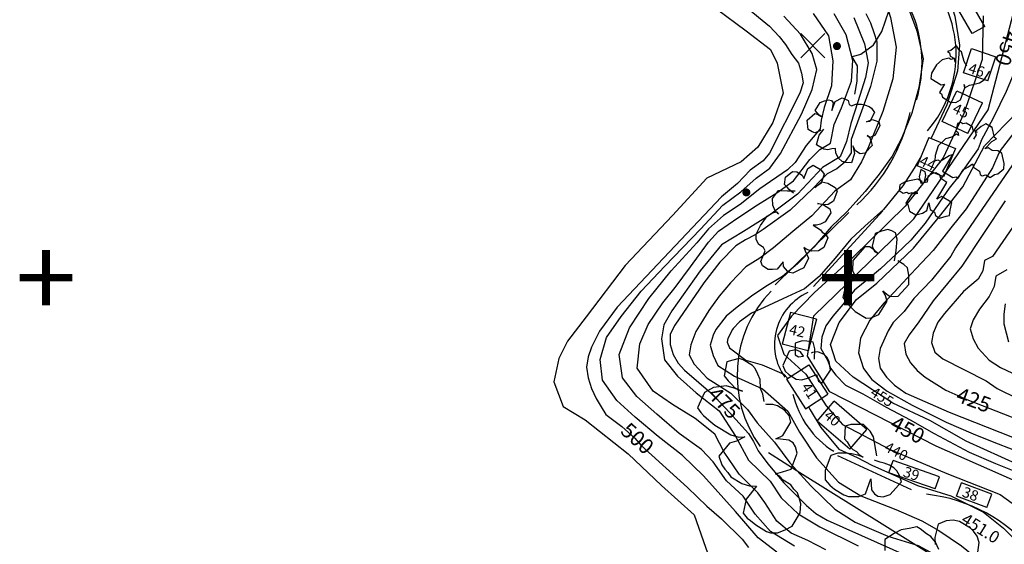
# Model space of a CAD drawing. Extents: x 1962230 to 1966458, y 301433 to 305249.
# Drawn here: x 1963984 to 1964597, y 303841 to 304167 of the extents above; entities that cross this region are included whole.
import ezdxf
from ezdxf.enums import TextEntityAlignment as Align

# ---------------------------------------------------------------- set-up
doc = ezdxf.new("R2010")
doc.units = 0
doc.header["$LTSCALE"] = 50
doc.header["$PDMODE"] = 3
doc.header["$PDSIZE"] = 7.5
doc.linetypes.add('DOT2', pattern=[0])
doc.linetypes.add('HIDDEN', pattern=[0])
for name, color, linetype in [('440HIGH', 1, 'DOT2'), ('450SURGE', 1, 'HIDDEN'), ('455SURGE', 1, 'DOT2'), ('C1', 7, 'CONTINUOUS'), ('C2', 1, 'CONTINUOUS'), ('DIRT', 3, 'HIDDEN'), ('DTEXT', 7, 'CONTINUOUS'), ('DTEXT1', 3, 'CONTINUOUS'), ('HOUSE', 3, 'CONTINUOUS'), ('POLES', 7, 'CONTINUOUS'), ('SPOTS', 7, 'CONTINUOUS'), ('TICKS', 4, 'CONTINUOUS'), ('TREE', 7, 'CONTINUOUS')]:
    doc.layers.add(name, color=color, linetype=linetype)

msp = doc.modelspace()

# ---------------------------------------------------------------- linework, layer by layer
at = {"layer": '440HIGH', "color": 0, "linetype": 'DOT2'}
msp.add_lwpolyline([(1964606.65, 303889.71), (1964573.6, 303904.69), (1964550.88, 303917.56), (1964527.98, 303928.43), (1964503.13, 303944.72), (1964492.27, 303954.55), (1964489.13, 303964.92), (1964494.35, 303978.61), (1964505.3, 303993.02), (1964517.9, 304003.25), (1964540.81, 304025.12), (1964557.05, 304044.73), (1964571.59, 304063.28), (1964585.11, 304088.78), (1964605.54, 304110.05)], dxfattribs=at)
at = {"layer": '450SURGE', "color": 0}
msp.add_lwpolyline([(1964621.73, 303872.15), (1964554.99, 303901.6), (1964488.63, 303935.4), (1964474.77, 303957.65), (1964478.7, 303982.76), (1964540.96, 304043.2), (1964587.21, 304111.17), (1964604.27, 304176.38)], dxfattribs=at)
at = {"layer": '455SURGE', "color": 0, "linetype": 'DOT2'}
msp.add_lwpolyline([(1964584.28, 304169.69), (1964583.67, 304142.57), (1964572.2, 304108.93), (1964559.29, 304081.34), (1964535.64, 304051.15), (1964502.96, 304019.14), (1964478.91, 303997.26), (1964464.65, 303982.69), (1964455.97, 303970.69), (1964460.04, 303958.88), (1964473.73, 303946.49), (1964486.28, 303926.81), (1964496.48, 303915.23), (1964526.68, 303899.38), (1964561.56, 303884.66), (1964594.81, 303871.6), (1964618.76, 303854.25)], dxfattribs=at)
at = {"layer": 'C1', "color": 0}
for points in [[(1964322.68, 304297.92), (1964334.46, 304292.83), (1964352.44, 304283.47), (1964373.31, 304276.09), (1964396.57, 304270.57), (1964418.69, 304261.18), (1964439, 304252.89), (1964456.92, 304242.74), (1964468.29, 304235.65), (1964485.54, 304225.08), (1964501.13, 304213.85), (1964511.66, 304201.15), (1964521.54, 304184.69), (1964526.38, 304168.81), (1964530.04, 304150.34), (1964527.84, 304130.45), (1964521.62, 304110.12), (1964512.7, 304088.11)], [(1964465.34, 304251.73), (1964475.88, 304245.99), (1964492.75, 304234.81), (1964507.44, 304224.14), (1964518.39, 304210.77), (1964526.8, 304199.37), (1964534.61, 304182.92), (1964542.85, 304160.38), (1964546.77, 304143), (1964544.1, 304125.06), (1964539.68, 304109.04), (1964533.38, 304093.33), (1964527.5, 304082.37)], [(1964595.01, 304085.84), (1964603.51, 304096.98), (1964611.91, 304107.57), (1964619.06, 304118.46), (1964626.1, 304132.27), (1964630.96, 304144.08), (1964629.77, 304157.69), (1964622.24, 304171.85), (1964613.48, 304188.67), (1964602.77, 304212.41), (1964592.52, 304226.8), (1964582.6, 304238.6), (1964566.07, 304252.08)], [(1964560.14, 304188.6), (1964561.72, 304185.04), (1964566.44, 304169.66), (1964569.49, 304151.55), (1964568.24, 304135.25), (1964561.64, 304114.31), (1964551.79, 304093.5)], [(1964417.9, 304174.06), (1964436.46, 304160.34), (1964451.61, 304148.7), (1964455.82, 304140.26), (1964459.59, 304121.53), (1964453.07, 304103.24), (1964443.66, 304087.89), (1964433.46, 304078.9), (1964411.92, 304068.64), (1964390.6, 304045.35), (1964360.98, 304014.24), (1964336.67, 303982.23), (1964325.03, 303967.08), (1964319.61, 303956.32), (1964316.56, 303941.78), (1964322.41, 303926.46), (1964336.06, 303918.09), (1964362.95, 303896.91), (1964383.69, 303877.17), (1964404.09, 303858.79), (1964418.12, 303818.53)], [(1964455.6, 303835.61), (1964443.99, 303844.63), (1964429.74, 303861), (1964409.98, 303883.13), (1964396.88, 303895.93), (1964381.68, 303907.64), (1964367.25, 303919.82), (1964355.93, 303930.1), (1964347.01, 303942.72), (1964345.4, 303955.64), (1964349.51, 303969.33), (1964358.49, 303982.43), (1964370.99, 303998.15), (1964385.85, 304013.85), (1964408.08, 304036.96), (1964421.93, 304051.8), (1964433.22, 304060.12), (1964442.71, 304068.6), (1964451.26, 304074.79), (1964457.89, 304084.06), (1964471.03, 304108.44), (1964477.65, 304123.91), (1964480.56, 304136.41), (1964477.59, 304146.33), (1964470.26, 304158.44), (1964459.92, 304169.54)], [(1964486.16, 303837.08), (1964475.01, 303842.96), (1964464.47, 303847.51), (1964455.63, 303854.84), (1964448.09, 303866.62), (1964443.7, 303872.65), (1964432.02, 303884.11), (1964422.81, 303897.86), (1964416.86, 303909.15), (1964404.75, 303918.95), (1964390.55, 303927.66), (1964378.5, 303936), (1964368.6, 303950.18), (1964370.28, 303965.37), (1964375.35, 303977.52), (1964384.55, 303990.97), (1964392.31, 304000.52), (1964401.71, 304013.33), (1964413.09, 304028.78), (1964419.15, 304035.56), (1964431.35, 304043.82), (1964443.56, 304052.08), (1964455.69, 304059.44), (1964466, 304066.95), (1964476.1, 304080.32), (1964482.3, 304086.54), (1964489.03, 304090.52), (1964491.3, 304102.01), (1964495.82, 304112.48), (1964502.19, 304129.08), (1964502.95, 304141.98), (1964498.87, 304157.84), (1964491.27, 304171.08)], [(1964503.65, 304168.74), (1964510.23, 304152.3), (1964512.48, 304140.43), (1964510.78, 304131.45), (1964506.16, 304116.15), (1964501.71, 304102.67), (1964499.08, 304091.39), (1964495.15, 304081.88), (1964484.01, 304075.35), (1964468.56, 304058.7), (1964451.02, 304045.6), (1964434.82, 304035.49), (1964421.15, 304027.18), (1964407.89, 304010.98), (1964390.22, 303986.03), (1964385.25, 303977.15), (1964383.7, 303968.59), (1964385.66, 303955.46), (1964393.72, 303945.27), (1964405.4, 303934.78), (1964419.58, 303923.7), (1964429.88, 303907.84), (1964437.89, 303892.91), (1964451.36, 303879.89), (1964458.29, 303869.43), (1964468.93, 303859.57), (1964482.45, 303851.29), (1964506.25, 303839.55)], [(1964478.16, 304171.3), (1964487.71, 304157.34), (1964490.55, 304141.77), (1964489.56, 304126.17), (1964485.1, 304112.69), (1964483.14, 304104.83), (1964482.67, 304099.39), (1964473.93, 304089.02), (1964467, 304078.49), (1964462.21, 304073.79), (1964444.95, 304061.96), (1964432.8, 304052.24), (1964422.35, 304045.3), (1964413.07, 304037.16), (1964405.74, 304028.3), (1964389.79, 304010.96)], [(1964583, 304091.81), (1964590.85, 304106.65), (1964598.82, 304122.76), (1964604.82, 304137.21), (1964609.59, 304148.11), (1964610.46, 304158.08), (1964607.89, 304165.29)], [(1964512.7, 304088.11), (1964508.35, 304078.78), (1964501.48, 304067.57), (1964491.79, 304060.59), (1964477.39, 304045.25), (1964465.54, 304035.42), (1964453.5, 304025.29), (1964444.97, 304018.85)], [(1964583, 304091.81), (1964581, 304087), (1964569, 304069.9), (1964563, 304062.4), (1964559.32, 304057.08)], [(1964527.5, 304082.37), (1964519.47, 304071.13), (1964510.72, 304060.24), (1964499.27, 304047.67), (1964489.37, 304038.32), (1964478.71, 304025.68), (1964468.56, 304015.23)], [(1964545.3, 304081.84), (1964541.18, 304074.81)], [(1964595.01, 304085.84), (1964594, 304084.2), (1964590, 304075), (1964573.65, 304049.49)], [(1964541.18, 304074.81), (1964534.13, 304063.81), (1964522.17, 304049.05), (1964510.44, 304038.74), (1964501.77, 304030.71), (1964491.97, 304018.8), (1964482.06, 304007.37)], [(1964604.76, 304080.33), (1964567, 304025.3), (1964564, 304020), (1964552, 304005.1), (1964541, 303993.6), (1964535, 303985.6), (1964528, 303978.8), (1964525, 303973.6), (1964520, 303962.6), (1964519, 303956.3), (1964520, 303950.3), (1964524, 303944.6), (1964529, 303939.7), (1964536, 303934.7), (1964563, 303922.8), (1964635, 303894.3), (1964643, 303888.9), (1964655, 303879.3), (1964660, 303874.5), (1964670, 303862.8), (1964673, 303857.4), (1964677, 303846.7), (1964679, 303840.6), (1964682, 303831.5)], [(1964559.32, 304057.08), (1964548.07, 304040.61), (1964539.17, 304030.1), (1964530.21, 304021.48), (1964520.24, 304012.23), (1964512.65, 304005.84), (1964504.05, 303998.83), (1964496.7, 303989.83), (1964490.43, 303982.62), (1964486.16, 303976.64), (1964483.67, 303969.58), (1964483.06, 303962.58), (1964487.11, 303955.18), (1964489.04, 303950.32), (1964492.41, 303945.8), (1964498.45, 303939.64), (1964509.25, 303934.25), (1964523.8, 303925.95), (1964538.61, 303918.09), (1964553.6, 303909.51), (1964575.38, 303898), (1964591.91, 303890.94), (1964609.61, 303883.78)], [(1964573.65, 304049.49), (1964564.01, 304037.59), (1964552.93, 304023.51), (1964542.32, 304012.21), (1964531.44, 304000.46), (1964522.37, 303990.67), (1964513.47, 303980.16), (1964507.8, 303968.91), (1964506.54, 303959.85), (1964509.67, 303949.95), (1964514.72, 303943.17), (1964524.43, 303935.99), (1964539.87, 303927.14), (1964561.03, 303916.63), (1964578.01, 303909.29), (1964589.8, 303904.51), (1964603.66, 303899.09), (1964614.91, 303893.42), (1964629.18, 303884.67), (1964637.56, 303877.32)], [(1964607, 304044.6), (1964590, 304019.9), (1964585, 304017.3), (1964584, 304010.8), (1964581, 304005.6), (1964572, 303998), (1964560, 303984.3), (1964556, 303979), (1964553, 303972.1), (1964552, 303966.2), (1964554, 303960.3), (1964559, 303956.1), (1964586, 303942.3), (1964593, 303937.6), (1964660, 303904.5)], [(1964444.97, 304018.85), (1964436.19, 304013.4), (1964426.72, 304003.37), (1964419.63, 303995.21), (1964413.27, 303986.19), (1964408.23, 303978.04)], [(1964468.56, 304015.23), (1964459.08, 304007.29), (1964449.83, 304001.7), (1964440.7, 303995.63), (1964430.83, 303988.35), (1964423.95, 303982.56), (1964417.52, 303974.39)], [(1964466.67, 303839.44), (1964451.62, 303848.54), (1964441.98, 303859.22), (1964434.57, 303870.44), (1964424.3, 303880.08), (1964415.85, 303891.93), (1964408.69, 303899.66), (1964394.79, 303909.61), (1964380.71, 303921.59), (1964368.35, 303932.5), (1964359.35, 303944.22), (1964357.34, 303958.81), (1964363.71, 303975.42), (1964375.88, 303993.72), (1964389.79, 304010.96)], [(1964482.06, 304007.37), (1964472.77, 303999.73), (1964459.31, 303993.4), (1964447.69, 303988.02), (1964439.74, 303984.55), (1964432.26, 303979.14), (1964428.35, 303974.89)], [(1964599, 304011.6), (1964592, 304007.5), (1964591, 304001.1), (1964588, 303994.9), (1964582, 303987.1), (1964578, 303980.4), (1964576, 303974.7), (1964578, 303968.5), (1964581, 303962.8), (1964588, 303955.3), (1964595, 303950.6), (1964639, 303929.8)], [(1964598, 303990.3), (1964597, 303983.9), (1964597, 303977.8), (1964600, 303966.7)], [(1964408.23, 303978.04), (1964405, 303973.1), (1964402, 303964.7), (1964401, 303958.5), (1964404, 303952.8), (1964412.2, 303943.94)], [(1964417.52, 303974.39), (1964416, 303970.9), (1964414, 303964.6), (1964416, 303958.1), (1964418.78, 303951.88)], [(1964428.35, 303974.89), (1964428, 303974.4), (1964425, 303968.7), (1964424.65, 303966.45)], [(1964424.65, 303966.45), (1964426.14, 303962.82), (1964436.24, 303955.2), (1964446.38, 303952.32), (1964459.91, 303946.42), (1964462.31, 303943.94)], [(1964418.78, 303951.88), (1964429.17, 303945.23), (1964446.72, 303937.33), (1964462.47, 303923.39), (1964469.72, 303910.36), (1964480.36, 303894.3), (1964494.01, 303879.26), (1964507.86, 303870.77)], [(1964412.2, 303943.94), (1964426.98, 303934.66), (1964437.39, 303924.45), (1964443.23, 303916.11), (1964454.06, 303904.23), (1964463.68, 303891.18), (1964476.85, 303876.91), (1964491.82, 303862.48), (1964504.42, 303854.28)], [(1964475.39, 303926.25), (1964476.41, 303924.38), (1964482.92, 303913.24), (1964494.14, 303899.68), (1964505.73, 303894.49), (1964514.81, 303889.87)], [(1964514.81, 303889.87), (1964543.25, 303877.21), (1964564.02, 303870.67), (1964584.47, 303860.52)], [(1964507.86, 303870.77), (1964529.72, 303862.14), (1964545.88, 303855.1), (1964556.48, 303849.07), (1964570.6, 303839.47), (1964586.29, 303826.98), (1964597.86, 303813.22), (1964607.31, 303795.98), (1964609.39, 303773.73), (1964605.03, 303748.75), (1964600.61, 303725.23), (1964596.31, 303698.78), (1964593.66, 303684.05)], [(1964584.47, 303860.52), (1964596.91, 303850.52), (1964610.15, 303837.15), (1964619.33, 303821.04), (1964625.1, 303805.58), (1964631.44, 303784.05), (1964630.14, 303758.62), (1964625.09, 303734.06), (1964617.73, 303701.86), (1964607.01, 303675.05)], [(1964504.42, 303854.28), (1964524.81, 303845.6), (1964543.64, 303839.78), (1964558.61, 303831.56), (1964570.92, 303822.11), (1964583.76, 303810.42), (1964590.78, 303794.67), (1964592.19, 303775.21), (1964587.99, 303752.04), (1964581.32, 303725.61), (1964575.41, 303705.87), (1964572.42, 303697.36)]]:
    msp.add_lwpolyline(points, dxfattribs=at)
at = {"layer": 'C2', "color": 0}
for points in [[(1964436, 304175.6), (1964451, 304163.4), (1964457, 304156.8), (1964461, 304151.9), (1964465, 304145.6), (1964469, 304140.3), (1964471, 304134), (1964472, 304128), (1964470, 304121.5), (1964451, 304084.2), (1964447, 304079.4), (1964439, 304073.6), (1964431, 304065.4), (1964421, 304056.9), (1964356, 303988.2), (1964345, 303973.2), (1964340, 303963.3), (1964338, 303957.3), (1964337, 303950.9), (1964338, 303944.3), (1964340, 303937.6), (1964343, 303931.4), (1964346, 303926.2), (1964349, 303921.4), (1964359, 303913.9), (1964367, 303906.6), (1964371, 303902.1), (1964400, 303875.9), (1964412, 303864.2), (1964421, 303856.3), (1964434, 303843.7), (1964438, 303838.5)], [(1964511, 304171.2), (1964514, 304165.4), (1964516, 304159.4), (1964518, 304153.6), (1964518, 304147.6), (1964518, 304141.6), (1964514, 304125.7), (1964502, 304092.8), (1964502, 304084.5), (1964498, 304078.6), (1964493, 304074.4), (1964487, 304071.4), (1964483, 304067.3), (1964478, 304062.2), (1964464, 304048.7), (1964447, 304036.6), (1964442, 304033.4), (1964436, 304030.2), (1964430, 304026.5), (1964420, 304016.3), (1964410, 304003.4), (1964392, 303977.1), (1964389, 303971.5), (1964389, 303964.9), (1964391, 303958.8), (1964394, 303953.4), (1964398, 303948.9), (1964416, 303933.7), (1964420, 303929), (1964426, 303922.7), (1964438, 303909.5), (1964441, 303904.5), (1964444, 303898.8), (1964450, 303890.7), (1964460, 303878.8), (1964474, 303864.7), (1964480, 303859.6), (1964487, 303855.6), (1964559, 303823.4)], [(1964598, 304054.5), (1964571, 304013.7), (1964553, 303992.3), (1964544, 303979.2), (1964538, 303971.1), (1964535, 303965.6), (1964536, 303958.9), (1964539, 303953.5), (1964543, 303948.7), (1964548, 303944.6), (1964561, 303936.6), (1964574, 303930.7), (1964634, 303907.3)]]:
    msp.add_lwpolyline(points, dxfattribs=at)
at = {"layer": 'DIRT', "color": 0}
for points in [[(1964454.58, 304002.13), (1964500.4, 304047.22)], [(1964478.34, 304001.17), (1964521.62, 304048.18)], [(1964575.94, 303818.89), (1964469.85, 303885.08), (1964450.33, 303897.56)], [(1964539.44, 303874.53), (1964493.62, 303895.64)]]:
    msp.add_lwpolyline(points, dxfattribs=at)
for centre, radius, start, end in [((1964463.97, 304140.58), 82.1, 343.59232, 58.32327), ((1964494.81, 304145.79), 72.5, 318.97803, 44.95699), ((1964430.44, 304133.47), 110.76, 312.6591, 347.54442), ((1964506.26, 303945.81), 75.47, 135.93331, 216.05074), ((1964489.69, 303964.95), 35.58, 114.47443, 214.94154), ((1964521.65, 303947.33), 57.6, 193.36662, 237.93232), ((1964538.08, 303772.11), 100.12, 355.47039, 83.86777)]:
    msp.add_arc(centre, radius, start, end, dxfattribs=at)
at = {"layer": 'HOUSE', "color": 0}
for points in [[(1964585.15, 304163.21), (1964561.95, 304203.49)], [(1964577.35, 304158.71), (1964554.15, 304199)], [(1964585.15, 304163.21), (1964577.35, 304158.71)], [(1964571.97, 304134.36), (1964576.94, 304149.35)], [(1964576.94, 304149.35), (1964592.15, 304144.3)], [(1964587.18, 304129.31), (1964592.15, 304144.3)], [(1964587.18, 304129.31), (1964571.97, 304134.36)], [(1964558.71, 304103.91), (1964567.83, 304123.12)], [(1964567.83, 304123.12), (1964583.71, 304115.58)], [(1964574.59, 304096.37), (1964583.71, 304115.58)], [(1964574.59, 304096.37), (1964558.71, 304103.91)], [(1964550.42, 304094.07), (1964542.97, 304076.27)], [(1964550.42, 304094.07), (1964566.86, 304087.19)], [(1964566.86, 304087.19), (1964559.4, 304069.39)], [(1964559.4, 304069.39), (1964542.97, 304076.27)], [(1964464.18, 303985), (1964458.98, 303965.29)], [(1964480.31, 303980.75), (1964464.18, 303985)], [(1964480.31, 303980.75), (1964475.12, 303961.03)], [(1964475.12, 303961.03), (1964458.98, 303965.29)], [(1964461.58, 303943.47), (1964475.49, 303952.42)], [(1964475.49, 303952.42), (1964487.37, 303933.96)], [(1964461.58, 303943.47), (1964473.46, 303925.01)], [(1964473.46, 303925.01), (1964487.37, 303933.96)], [(1964480.67, 303917.32), (1964491.28, 303929.62)], [(1964511.7, 303912), (1964491.28, 303929.62)], [(1964501.09, 303899.7), (1964480.67, 303917.32)], [(1964501.09, 303899.7), (1964511.7, 303912)], [(1964525.38, 303885.07), (1964528.03, 303892.7)], [(1964556.99, 303882.63), (1964528.03, 303892.7)], [(1964554.34, 303875), (1964525.38, 303885.07)], [(1964554.34, 303875), (1964556.99, 303882.63)], [(1964567.59, 303870.53), (1964570.73, 303878.86)], [(1964589.67, 303871.73), (1964570.73, 303878.86)], [(1964586.53, 303863.4), (1964567.59, 303870.53)], [(1964586.53, 303863.4), (1964589.67, 303871.73)]]:
    msp.add_lwpolyline(points, dxfattribs=at)
at = {"layer": 'POLES', "color": 0, "const_width": 2.5}
for points in [[(1964491.8, 304150.92, 1), (1964494.3, 304150.92, 1)], [(1964435.33, 304059.75, 1), (1964437.83, 304059.75, 1)]]:
    msp.add_lwpolyline(points, format="xyb", close=True, dxfattribs=at)
at = {"layer": 'SPOTS', "color": 0}
msp.add_point((1964478, 304151.2, 498.31), dxfattribs=at)
at = {"layer": 'TREE', "color": 0}
for points in [[(1964515.72, 304151.3), (1964521.01, 304159.92), (1964525.56, 304173.35)], [(1964515.72, 304151.3), (1964507.95, 304145.63), (1964502.24, 304144.26), (1964505.74, 304138.63), (1964505.44, 304129.07), (1964503.94, 304120.94)], [(1964574.04, 304138.38), (1964572.27, 304141.23), (1964570.78, 304147.44), (1964569.49, 304148.23), (1964567.6, 304151.15), (1964563.96, 304148.09), (1964561.89, 304147.6), (1964563.17, 304146.81), (1964563.67, 304144.74), (1964566.35, 304143.1), (1964566.77, 304140.91), (1964566.35, 304143.1), (1964564.09, 304142.56), (1964562.81, 304143.34), (1964558.67, 304142.35), (1964555.03, 304139.29), (1964551.89, 304134.16), (1964551.52, 304130.69), (1964558.05, 304126.69), (1964560.19, 304127.3), (1964556.98, 304122.05), (1964558.26, 304121.27), (1964558.76, 304119.2), (1964563.89, 304116.05), (1964567.24, 304115.76), (1964570.09, 304117.54), (1964572.81, 304124.86), (1964572.32, 304126.93), (1964572.81, 304124.86), (1964575.67, 304126.64), (1964577.85, 304127.06), (1964581.99, 304128.05), (1964584.85, 304129.83), (1964588.06, 304135.08), (1964587.99, 304135.39)], [(1964483.03, 304098.24), (1964479.36, 304096.96), (1964477.55, 304097.42), (1964475.11, 304098.93), (1964474.5, 304104.75), (1964479.17, 304108.95), (1964480.97, 304108.49), (1964484, 304106.63), (1964481.9, 304107.92), (1964480.67, 304109.31), (1964479.51, 304110.82), (1964482.59, 304115.84), (1964485.32, 304116.89), (1964487.76, 304117.48), (1964489.63, 304117.13), (1964490.79, 304115.62), (1964489.88, 304110.72), (1964492.02, 304116.31), (1964496.22, 304118.71), (1964498.49, 304117.96), (1964500, 304117.03), (1964500.59, 304114.59), (1964502.1, 304113.66), (1964504.83, 304114.71), (1964508.33, 304114.65), (1964510.2, 304114.31), (1964513.05, 304113.2), (1964514.57, 304112.27), (1964516.49, 304109.65), (1964513.6, 304103.89), (1964511.44, 304103.76), (1964514.99, 304105.12), (1964516.8, 304104.65), (1964519.18, 304103.83), (1964519.77, 304101.39), (1964516.8, 304095.5), (1964513.79, 304093.98), (1964511.8, 304095.2), (1964513.32, 304094.27), (1964514.37, 304091.54), (1964514.96, 304089.09), (1964510.48, 304084.14), (1964507.57, 304083.84), (1964504.53, 304085.7), (1964502.9, 304088.79), (1964504.07, 304083.9), (1964502.05, 304078.24), (1964498.55, 304078.3), (1964496.21, 304078.93), (1964494.01, 304081.08), (1964492.37, 304084.17), (1964492.07, 304087.08), (1964489.91, 304086.96), (1964487.47, 304086.38), (1964484.91, 304086.66), (1964480.36, 304089.45), (1964481.92, 304095.39), (1964484.89, 304099.18)], [(1964580.59, 304096.99), (1964578.03, 304098.56), (1964577.53, 304100.63), (1964573.68, 304102.99), (1964571.62, 304102.49), (1964570.33, 304103.28), (1964568.26, 304102.78), (1964567.12, 304098.03), (1964568.4, 304097.24), (1964568.9, 304095.17), (1964567.61, 304095.96), (1964564.76, 304094.18), (1964560.62, 304093.19), (1964556.19, 304088.84), (1964554.26, 304082.81), (1964553.97, 304079.46), (1964556.04, 304079.96), (1964557.32, 304079.17), (1964563.03, 304082.73), (1964565.17, 304083.34), (1964558.81, 304072.96), (1964565.34, 304068.96), (1964567.41, 304069.46), (1964568.69, 304068.67), (1964571.83, 304073.8), (1964574.69, 304075.58), (1964577.62, 304077.48), (1964578.11, 304075.41), (1964581.96, 304073.05), (1964582.39, 304070.86), (1964583.67, 304070.08), (1964585.81, 304070.69), (1964588.49, 304069.05), (1964591.35, 304070.82), (1964593.41, 304071.32), (1964597.06, 304074.38), (1964597.35, 304077.73), (1964595.81, 304084.13), (1964593.25, 304085.7), (1964589.82, 304085.87), (1964587.26, 304087.45), (1964585.19, 304086.95), (1964589.69, 304091.41), (1964592.54, 304093.19), (1964591.26, 304093.98), (1964589.77, 304100.18), (1964588.49, 304100.97), (1964589.77, 304100.18), (1964585.92, 304102.54), (1964582.95, 304100.83), (1964579.31, 304097.77), (1964579.81, 304095.7), (1964578.16, 304093.02)], [(1964466.03, 304059.25), (1964463.28, 304061.58), (1964462.05, 304062.97), (1964460.43, 304064.77), (1964461.05, 304069.2), (1964465.36, 304072.82), (1964467.98, 304072.65), (1964471.48, 304070.51), (1964472.35, 304068.53), (1964474.85, 304074.7), (1964478.23, 304076.8), (1964482.77, 304074.01), (1964484, 304072.62), (1964485.16, 304071.1), (1964483.14, 304065.45), (1964479.29, 304062.83), (1964483.71, 304066.38), (1964487.38, 304065.57), (1964491.93, 304062.78), (1964493.27, 304060.52), (1964490.96, 304054.4), (1964487.59, 304052.29), (1964484.56, 304052.06), (1964482.69, 304052.41), (1964480.88, 304052.87), (1964484.09, 304052.35), (1964488.64, 304049.56), (1964489.23, 304047.12), (1964485.79, 304041.52), (1964482.71, 304039.88), (1964480.26, 304039.3), (1964478.17, 304039.29), (1964482.72, 304036.51), (1964483.88, 304034.99), (1964485.86, 304033.78), (1964487.39, 304031.56), (1964484.89, 304025.39), (1964481.52, 304023.29), (1964477.2, 304023.05), (1964473.88, 304024.44), (1964472.36, 304025.37), (1964473.24, 304023.39), (1964474.18, 304021.53), (1964475.35, 304018.72), (1964472.39, 304012.84), (1964469.3, 304011.21), (1964465.46, 304009.39), (1964463.66, 304009.85), (1964462.14, 304010.78), (1964460.91, 304012.18), (1964459.75, 304013.69), (1964459.45, 304016.6), (1964455.79, 304011.94), (1964452.88, 304011.64), (1964450.26, 304011.81), (1964446.64, 304014.02), (1964445.59, 304016.76), (1964448.26, 304023.46), (1964447.38, 304025.44), (1964444.35, 304027.3), (1964442.72, 304030.39), (1964442.7, 304033.77), (1964445.38, 304039.18), (1964449.56, 304044.96), (1964452.94, 304047.06), (1964455.38, 304047.65), (1964456.61, 304046.25), (1964454.45, 304048.22), (1964453.1, 304051.78), (1964452.98, 304056.02), (1964456.59, 304060.87), (1964458.68, 304060.87), (1964462.17, 304060.81), (1964464.8, 304060.65), (1964466.96, 304060.77)], [(1964546.53, 304064.45), (1964546.03, 304066.52), (1964543.47, 304068.09), (1964541.4, 304067.59), (1964537.15, 304066.67), (1964535.08, 304066.17), (1964532.22, 304064.4), (1964531.86, 304060.93), (1964534.43, 304059.35), (1964536.68, 304059.9), (1964537.96, 304059.11), (1964540.03, 304059.61), (1964541.32, 304058.82), (1964543.39, 304059.32), (1964542.1, 304060.1), (1964539.25, 304058.32), (1964536.03, 304053.08), (1964537.31, 304052.29), (1964538.31, 304048.15), (1964542.15, 304045.79), (1964546.29, 304046.79), (1964549.15, 304048.57), (1964550.29, 304053.32), (1964550.79, 304051.25), (1964551.22, 304049.06), (1964553.9, 304047.42), (1964554.39, 304045.35), (1964556.96, 304043.78), (1964559.03, 304044.27), (1964561.17, 304044.89), (1964563.24, 304045.38), (1964563.53, 304048.73), (1964564.6, 304053.37), (1964558.19, 304057.3), (1964555.22, 304055.59), (1964561.58, 304065.97), (1964557.73, 304068.33), (1964557.24, 304070.4), (1964554.67, 304071.97), (1964552.6, 304071.47), (1964549.68, 304069.58), (1964549.39, 304066.23), (1964547.32, 304065.73), (1964548.39, 304070.36), (1964547.97, 304072.55), (1964545.4, 304074.12), (1964544.25, 304069.37), (1964545.25, 304065.23)], [(1964528.88, 304017.05), (1964529.98, 304023.65), (1964530.55, 304030.58), (1964529.5, 304034.55), (1964527.36, 304035.87), (1964524.85, 304036.57), (1964520.83, 304035.71), (1964516.93, 304034.15), (1964514.99, 304026.19), (1964516.51, 304022.97), (1964518.65, 304021.66), (1964516.35, 304023.9), (1964513.27, 304025.79), (1964510.39, 304025.89), (1964502.95, 304017.35), (1964502.66, 304010.88), (1964504.72, 304007.33), (1964507.39, 304005.69), (1964509.9, 304004.99), (1964512.69, 304004.73), (1964510.92, 304006.65), (1964507.39, 304005.69), (1964502.46, 304004.56), (1964498.84, 304003.45), (1964496.66, 303994.18), (1964498.42, 303992.27), (1964500.89, 303989.09), (1964504.39, 303985.5), (1964511.21, 303981.32), (1964514.36, 303981.67), (1964519.26, 303983.65), (1964524.36, 303991.97), (1964523.16, 303996.02), (1964521.67, 303998.39), (1964524.07, 303996.3), (1964526.21, 303994.99), (1964531.21, 303995.04), (1964537.91, 304002.37), (1964537.83, 304008.24), (1964537.05, 304012.67), (1964534.74, 304014.91), (1964531, 304017.21)], [(1964479.07, 303955.9), (1964479.36, 303962.37), (1964478.31, 303966.35), (1964474.36, 303967.11), (1964471.48, 303967.21), (1964467.08, 303965.74), (1964466.92, 303958.57), (1964469.05, 303957.26), (1964472.31, 303957.76), (1964470.28, 303960.46), (1964467.33, 303961.64), (1964463.31, 303960.78), (1964459.28, 303951.81), (1964460.71, 303948.44), (1964463.01, 303946.2), (1964467.69, 303943.33), (1964471.11, 303942.9), (1964474.73, 303944.01), (1964480.3, 303946.2), (1964481.49, 303942.15), (1964483.63, 303940.84), (1964489.13, 303948.9), (1964488.28, 303954.41), (1964486.88, 303956.93), (1964485.11, 303958.85), (1964481.13, 303960.46), (1964477.88, 303959.96), (1964476.98, 303959.68)], [(1964447.6, 303929.45), (1964446.91, 303934.03), (1964445.35, 303937.49), (1964445.18, 303943.2), (1964443.75, 303946.58), (1964442.18, 303950.03), (1964440.42, 303951.94), (1964434.67, 303955.47), (1964432.16, 303956.17), (1964428.14, 303955.31), (1964424.52, 303954.21), (1964422.84, 303945.46), (1964425.17, 303942.37), (1964427.47, 303940.13), (1964429.24, 303938.21), (1964431.78, 303936.65), (1964434.29, 303935.95), (1964431.78, 303936.65), (1964428.96, 303937.76), (1964423.94, 303939.17), (1964419.39, 303938.64), (1964416.14, 303938.14), (1964410.59, 303935.09), (1964406.19, 303925.52), (1964408.13, 303922.67), (1964409.9, 303920.76), (1964413.13, 303917.94), (1964417.04, 303914.71), (1964426.93, 303908.65), (1964431.95, 303907.23), (1964435.6, 303907.49), (1964430.47, 303904.82), (1964426.04, 303903.58), (1964419.5, 303895.32), (1964421.39, 303890.01), (1964423.19, 303887.24), (1964424.96, 303885.33), (1964426.89, 303882.48), (1964433.71, 303878.3), (1964438.6, 303876.97), (1964442.92, 303876.81), (1964436.38, 303868.55), (1964434.57, 303859.89), (1964437.03, 303856.72), (1964439.17, 303855.41), (1964442.41, 303852.59), (1964449.23, 303848.41), (1964451.74, 303847.7), (1964456.06, 303847.55), (1964460.73, 303849.47), (1964465.09, 303851.78), (1964470.19, 303860.1), (1964470.64, 303865.64), (1964469.49, 303869.46), (1964468.46, 303872.59), (1964466.16, 303874.83), (1964464.36, 303877.6), (1964459.55, 303880.55), (1964457.38, 303882.71), (1964454.71, 303884.35), (1964459.14, 303885.58), (1964464.44, 303887.32), (1964468.3, 303897.22), (1964467.24, 303901.2), (1964465.84, 303903.72), (1964463.17, 303905.35), (1964457.91, 303906.08), (1964455.03, 303906.18), (1964459.3, 303908.35), (1964464.4, 303916.66), (1964463.21, 303920.72), (1964460.34, 303924.14), (1964456.06, 303926.76), (1964453.15, 303927.71), (1964449.37, 303927.54), (1964448.83, 303927.87)], [(1964517.85, 303895.54), (1964515.75, 303907.43), (1964513.7, 303910.97), (1964511.39, 303913.22), (1964509.62, 303915.13), (1964504.63, 303915.08), (1964501.75, 303915.18), (1964498.12, 303914.07), (1964497.72, 303906.21), (1964499.49, 303904.3), (1964500.89, 303901.78), (1964503.06, 303899.62), (1964505.19, 303898.3), (1964506.96, 303896.39), (1964509.5, 303894.83), (1964506.06, 303896.11), (1964502.11, 303896.87), (1964498.69, 303897.3), (1964493.69, 303897.25), (1964489.17, 303895.86), (1964485.68, 303886.57), (1964485.76, 303880.7), (1964488.72, 303877.43), (1964491.56, 303874.86), (1964497.3, 303871.33), (1964500.35, 303870.3), (1964506.79, 303870.3), (1964510.78, 303872.01), (1964514.27, 303881.31), (1964514.51, 303874.5), (1964516.41, 303871.89), (1964518.54, 303870.58), (1964521.87, 303870), (1964526.26, 303871.46), (1964533.33, 303879.4), (1964532.14, 303883.45), (1964530.34, 303886.22), (1964528.57, 303888.13), (1964525.9, 303889.77), (1964522.45, 303891.05), (1964519.94, 303891.76), (1964516.9, 303892.79), (1964516.36, 303893.12)], [(1964580.69, 303833.94), (1964581.72, 303841.62), (1964580.43, 303845.53), (1964578.1, 303848.62), (1964576.33, 303850.54), (1964569.51, 303854.72), (1964565.57, 303855.48), (1964561.1, 303855.09), (1964556.2, 303853.11), (1964553.99, 303844.69), (1964554.28, 303840.36)], [(1964556.61, 303837.27), (1964554.48, 303841.9), (1964551.48, 303845.4), (1964548.94, 303846.96), (1964545.03, 303850.18), (1964542.89, 303851.49), (1964537.97, 303850.36), (1964533, 303849.45), (1964528.64, 303847.14), (1964522.85, 303843.4), (1964522.96, 303836.68)]]:
    msp.add_lwpolyline(points, dxfattribs=at)

# ---------------------------------------------------------------- texts
at = {"layer": 'DTEXT', "color": 0}
for s, rotation, p in [('46', 341.80865, (1964574.42, 304134.44)), ('45', 335.65094, (1964564.58, 304109.73)), ('44', 335.65094, (1964543.81, 304077.13)), ('42', 346.27127, (1964462.79, 303971.52)), ('41', 303.70036, (1964470.48, 303938.51)), ('455', 328.49169, (1964513.26, 303933.44)), ('40', 319.15183, (1964484.36, 303919.83)), ('440', 332.27428, (1964522.01, 303899.03)), ('39', 341.00012, (1964533.75, 303883.01)), ('38', 339.77622, (1964570.54, 303870.5))]:
    msp.add_text(s, height=6.5, rotation=rotation, dxfattribs=at).set_placement(p)
at = {"layer": 'DTEXT1', "color": 0}
for s, rotation, p in [('450', 252.214, (1964597.94, 304161.16)), ('475', 314.15535, (1964411.81, 303933.13)), ('425', 339.61547, (1964566.58, 303929.77)), ('500', 317.92044, (1964357.49, 303910.19)), ('450', 331.8607, (1964525.39, 303912.8))]:
    msp.add_text(s, height=9.5, rotation=rotation, dxfattribs=at).set_placement(p)
at = {"layer": 'SPOTS', "color": 0}
msp.add_text('  451.0', height=7.5, rotation=328, dxfattribs=at).set_placement((1964565.91, 303856.55, 451.04))
at = {"layer": 'TICKS', "color": 0}
for p in [(1964000, 304000), (1964500, 304000)]:
    msp.add_text('+', height=50, dxfattribs=at).set_placement(p, align=Align.MIDDLE)

doc.saveas('drawing.dxf')
